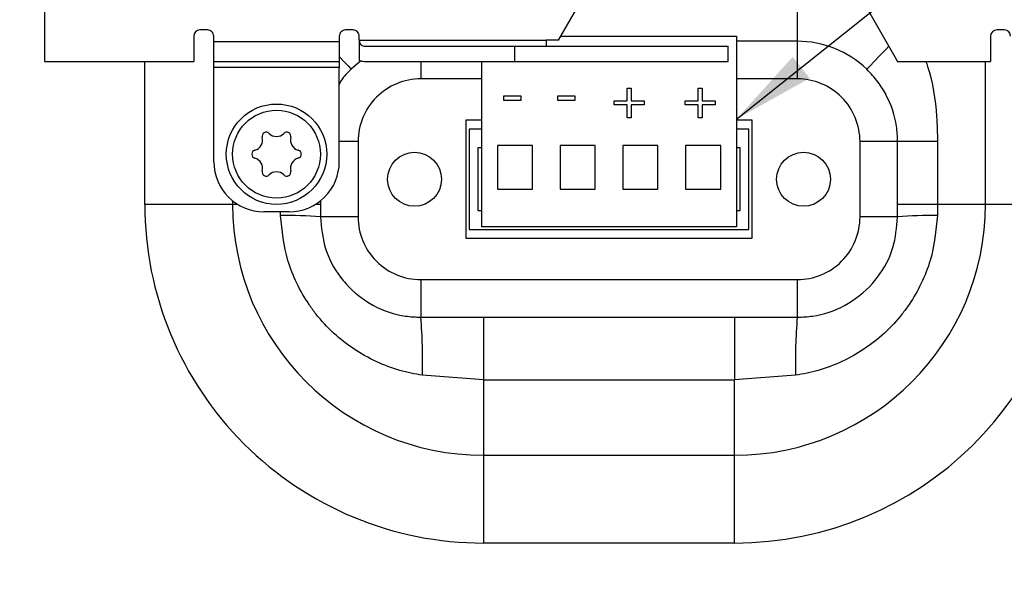
# Model space of a CAD drawing. Units: inches. Extents: x 0.4 to 16.6, y 0.2 to 10.8.
# Drawn here: x 11.9 to 13.5, y 8.3 to 9.2 of the extents above; entities that cross this region are included whole.
import ezdxf

# ---------------------------------------------------------------- set-up
doc = ezdxf.new("R2010")
doc.units = ezdxf.units.IN
doc.header["$MEASUREMENT"] = 0
doc.dimstyles.new('SLDDIMSTYLE3', dxfattribs={"dimtxt": 0.18, "dimasz": 0.13, "dimexe": 0, "dimexo": 0.0625, "dimgap": 0, "dimtad": 0, "dimtih": 1, "dimtoh": 1, "dimdec": 0, "dimrnd": 1e-09, "dimzin": 0, "dimdsep": 46, "dimtxsty": 'Standard', "dimsah": 1, "dimcen": 0.09, "dimadec": 0, "dimazin": 0, "dimtfac": 0.13, "dimtdec": 0, "dimtofl": 0, "dimtmove": 0, "dimatfit": 3, "dimfxl": 0, "dimfrac": 2, "dimtolj": 1, "dimtzin": 0, "dimarcsym": 0})

msp = doc.modelspace()

# ---------------------------------------------------------------- linework, layer by layer
at = {"color": 7, "linetype": 'Continuous', "lineweight": 25}
for p, q in [((11.986456, 9.395839), (11.986456, 9.088752)), ((12.793178, 9.122217), (12.862535, 9.242346)), ((13.237782, 9.239884), (13.325038, 9.088752)), ((12.242361, 9.137965), (12.23055, 9.137965)), ((12.470708, 9.137965), (12.458897, 9.137965)), ((13.492361, 9.137965), (13.48055, 9.137965)), ((12.220708, 9.128122), (12.220708, 9.088752)), ((12.252204, 9.119966), (12.252204, 9.128122)), ((12.252204, 9.119966), (12.449054, 9.119966)), ((12.252204, 9.08824), (12.252204, 9.119966)), ((12.449054, 9.128122), (12.449054, 9.119966)), ((12.449054, 9.119966), (12.449054, 9.08824)), ((12.48055, 9.122217), (12.48055, 9.128122)), ((12.48055, 9.122217), (12.48055, 9.090232)), ((12.48055, 9.122217), (12.773857, 9.122217)), ((12.773857, 9.122217), (12.773857, 9.112374)), ((12.793178, 9.122217), (12.773857, 9.122217)), ((12.796588, 9.128122), (13.072086, 9.128122)), ((13.072086, 9.128122), (13.072086, 8.828909)), ((13.167558, 9.120248), (13.072086, 9.120248)), ((13.167558, 9.120248), (13.167558, 9.061193)), ((13.470708, 9.128122), (13.470708, 9.088752)), ((12.488116, 9.112374), (12.724017, 9.112374)), ((12.724017, 9.112374), (12.724017, 9.088752)), ((12.724017, 9.112374), (13.05929, 9.112374)), ((13.05929, 9.088752), (13.05929, 9.112374)), ((11.986456, 9.088752), (12.220708, 9.088752)), ((12.449054, 9.08824), (12.252204, 9.08824)), ((12.252204, 9.078909), (12.252204, 9.08824)), ((12.449054, 9.08824), (12.449054, 9.078909)), ((12.488116, 9.088752), (12.724017, 9.088752)), ((12.672479, 8.828909), (12.672479, 9.088752)), ((12.724017, 9.088752), (13.05929, 9.088752)), ((13.325038, 9.088752), (13.470708, 9.088752)), ((13.462834, 8.864343), (13.462834, 9.088752)), ((12.449054, 9.078909), (12.252204, 9.078909)), ((12.252204, 8.931272), (12.252204, 9.078909)), ((12.449054, 8.931272), (12.449054, 9.078909)), ((12.90079, 9.026559), (12.90079, 9.046875)), ((12.90079, 9.046875), (12.906973, 9.046875)), ((12.906973, 9.046875), (12.906973, 9.026559)), ((13.012087, 9.046875), (13.01827, 9.046875)), ((13.012087, 9.026559), (13.012087, 9.046875)), ((13.01827, 9.046875), (13.01827, 9.026559)), ((12.707347, 9.034508), (12.733846, 9.034508)), ((12.707347, 9.027442), (12.707347, 9.034508)), ((12.733846, 9.027442), (12.707347, 9.027442)), ((12.733846, 9.034508), (12.733846, 9.027442)), ((12.792144, 9.027442), (12.792144, 9.034508)), ((12.792144, 9.034508), (12.818643, 9.034508)), ((12.818643, 9.027442), (12.792144, 9.027442)), ((12.818643, 9.034508), (12.818643, 9.027442)), ((12.880474, 9.020376), (12.880474, 9.026559)), ((12.880474, 9.026559), (12.90079, 9.026559)), ((12.906973, 9.026559), (12.927289, 9.026559)), ((12.927289, 9.026559), (12.927289, 9.020376)), ((12.991771, 9.020376), (12.991771, 9.026559)), ((12.991771, 9.026559), (13.012087, 9.026559)), ((13.01827, 9.026559), (13.038586, 9.026559)), ((13.038586, 9.026559), (13.038586, 9.020376)), ((12.90079, 9.020376), (12.880474, 9.020376)), ((12.90079, 9.00006), (12.90079, 9.020376)), ((12.906973, 9.020376), (12.906973, 9.00006)), ((12.927289, 9.020376), (12.906973, 9.020376)), ((13.012087, 9.020376), (12.991771, 9.020376)), ((13.012087, 9.00006), (13.012087, 9.020376)), ((13.01827, 9.020376), (13.01827, 9.00006)), ((13.038586, 9.020376), (13.01827, 9.020376)), ((12.647873, 8.996232), (12.647873, 8.811193)), ((12.672479, 8.996232), (12.647873, 8.996232)), ((12.906973, 9.00006), (12.90079, 9.00006)), ((13.01827, 9.00006), (13.012087, 9.00006)), ((13.096692, 8.996232), (13.072086, 8.996232)), ((13.096692, 8.811193), (13.096692, 8.996232)), ((12.652794, 8.982453), (12.652794, 8.824972)), ((12.672479, 8.982453), (12.652794, 8.982453)), ((13.091771, 8.982453), (13.072086, 8.982453)), ((13.091771, 8.824972), (13.091771, 8.982453)), ((12.478582, 8.962768), (12.478582, 8.844657)), ((13.325038, 8.962768), (13.265983, 8.962768)), ((13.265983, 8.844657), (13.265983, 8.962768)), ((13.387673, 8.962768), (13.325038, 8.962768)), ((13.325038, 8.864343), (13.325038, 8.962768)), ((13.387673, 8.962768), (13.387673, 8.864343)), ((12.666574, 8.952925), (12.666574, 8.8545)), ((12.672479, 8.952925), (12.666574, 8.952925)), ((12.752204, 8.956862), (12.697086, 8.956862)), ((12.697086, 8.956862), (12.697086, 8.887965)), ((12.752204, 8.887965), (12.752204, 8.956862)), ((12.850629, 8.956862), (12.795511, 8.956862)), ((12.795511, 8.956862), (12.795511, 8.887965)), ((12.850629, 8.887965), (12.850629, 8.956862)), ((12.893936, 8.956862), (12.893936, 8.887965)), ((12.949054, 8.956862), (12.893936, 8.956862)), ((12.949054, 8.887965), (12.949054, 8.956862)), ((13.047479, 8.956862), (12.992361, 8.956862)), ((12.992361, 8.956862), (12.992361, 8.887965)), ((13.047479, 8.887965), (13.047479, 8.956862)), ((13.077991, 8.952925), (13.072086, 8.952925)), ((13.077991, 8.8545), (13.077991, 8.952925)), ((12.697086, 8.887965), (12.752204, 8.887965)), ((12.795511, 8.887965), (12.850629, 8.887965)), ((12.893936, 8.887965), (12.949054, 8.887965)), ((12.992361, 8.887965), (13.047479, 8.887965)), ((12.281731, 8.869805), (12.281731, 8.864343)), ((12.419526, 8.869805), (12.419526, 8.864343)), ((12.281731, 8.864343), (12.143936, 8.864343)), ((12.370314, 8.852532), (12.330944, 8.852532)), ((12.419526, 8.864343), (12.419526, 8.844657)), ((12.666574, 8.8545), (12.672479, 8.8545)), ((13.072086, 8.8545), (13.077991, 8.8545)), ((13.325038, 8.844657), (13.325038, 8.864343)), ((13.387673, 8.864343), (13.325038, 8.864343)), ((13.387673, 8.864343), (13.38748, 8.846657)), ((13.462834, 8.864343), (13.387673, 8.864343)), ((12.478582, 8.844657), (12.419526, 8.844657)), ((13.325038, 8.844657), (13.265983, 8.844657)), ((12.652794, 8.824972), (13.091771, 8.824972)), ((13.072086, 8.828909), (12.672479, 8.828909)), ((12.647873, 8.811193), (13.096692, 8.811193)), ((12.577007, 8.746232), (13.167558, 8.746232)), ((12.577007, 8.746232), (12.577007, 8.687177)), ((13.167558, 8.746232), (13.167558, 8.687177)), ((12.577007, 8.687177), (12.675432, 8.687177)), ((12.675432, 8.687177), (12.675432, 8.588752)), ((12.675432, 8.687177), (13.069133, 8.687177)), ((13.069133, 8.687177), (13.167558, 8.687177)), ((13.069133, 8.687177), (13.069133, 8.588752)), ((12.675432, 8.588752), (12.579613, 8.59605)), ((12.675432, 8.588752), (12.675432, 8.470642)), ((12.675432, 8.588752), (13.069133, 8.588752)), ((13.164952, 8.59605), (13.069133, 8.588752)), ((13.069133, 8.470642), (13.069133, 8.588752)), ((12.675432, 8.470642), (13.069133, 8.470642)), ((12.675432, 8.470642), (12.675432, 8.332846)), ((13.069133, 8.332846), (13.069133, 8.470642)), ((13.069133, 8.332846), (12.675432, 8.332846))]:
    msp.add_line(p, q, dxfattribs=at)
at = {"color": 8, "linetype": 'Continuous', "lineweight": 25}
for p, q in [((13.167558, 9.198988), (13.167558, 9.120248)), ((12.143936, 8.864343), (12.143936, 9.088752)), ((12.577007, 9.088752), (12.577007, 9.061193)), ((12.672479, 9.061193), (12.577007, 9.061193)), ((13.167558, 9.061193), (13.072086, 9.061193)), ((12.478582, 8.962768), (12.449054, 8.962768)), ((12.289465, 8.864343), (12.281731, 8.864343)), ((12.357085, 8.846657), (12.357021, 8.852532)), ((12.419526, 8.864343), (12.411793, 8.864343)), ((13.518216, 8.864343), (13.462834, 8.864343))]:
    msp.add_line(p, q, dxfattribs=at)
at = {"color": 8, "linetype": 'Continuous', "lineweight": 25, "flags": 128}
for points in [[(13.311284, 9.112575), (13.306867, 9.107971), (13.296541, 9.097208), (13.288067, 9.088376), (13.28177, 9.081812), (13.277892, 9.077771), (13.276583, 9.076406)], [(12.449054, 9.096135), (12.456498, 9.088376), (12.462795, 9.081812), (12.466673, 9.077771), (12.467982, 9.076406)]]:
    msp.add_lwpolyline(points, dxfattribs=at)
at = {"color": 7, "linetype": 'Continuous', "lineweight": 25, "flags": 128}
msp.add_lwpolyline([(12.48331, 9.089341), (12.479325, 9.086292), (12.467982, 9.076406)], dxfattribs=at)
at = {"color": 7, "linetype": 'Continuous', "lineweight": 18}
msp.add_circle((12.888171, 8.717853), 1.544817, dxfattribs=at)
at = {"color": 7, "linetype": 'Continuous', "lineweight": 25}
for centre, radius in [((12.350629, 8.943083), 0.07874), ((12.350629, 8.943083), 0.068898), ((12.567164, 8.903713), 0.042323), ((13.177401, 8.903713), 0.042323)]:
    msp.add_circle(centre, radius, dxfattribs=at)
for centre, radius, start, end in [((12.23055, 9.128122), 0.009843, 90.00028, 179.999613), ((12.242361, 9.128122), 0.009842, 359.999658, 90.000448), ((12.458897, 9.128122), 0.009843, 89.999916, 179.999977), ((12.470708, 9.128122), 0.009843, 0.000023, 90.000084), ((13.48055, 9.128122), 0.009843, 90.000129, 179.999977), ((13.492361, 9.128122), 0.009843, 0.000387, 89.99972), ((12.489426, 9.12121), 0.008932, 173.529063, 261.569546), ((13.167558, 8.962768), 0.15748, 46.186956, 89.99999), ((12.488161, 9.109061), 0.020309, 247.989501, 269.871834), ((12.577007, 8.962768), 0.098425, 89.999992, 180.00001), ((13.167558, 8.962768), 0.098425, 359.99999, 90.000008), ((12.334487, 8.971041), 0.006496, 45.01708, 194.982737), ((12.350629, 8.987192), 0.016339, 225.017064, 314.982936), ((12.366771, 8.971041), 0.006496, 345.016934, 134.983082), ((12.312429, 8.965138), 0.016339, 285.016993, 14.983021), ((12.388829, 8.965138), 0.016339, 165.016979, 254.983007), ((12.318345, 8.943083), 0.006496, 105.017113, 254.982887), ((12.382912, 8.943083), 0.006496, 285.016692, 74.983308), ((12.330944, 8.931272), 0.07874, 180.000036, 269.999977), ((12.312429, 8.921028), 0.016339, 345.017023, 74.982918), ((12.370314, 8.931272), 0.07874, 270.000004, 0.00001), ((12.388829, 8.921028), 0.016339, 105.017082, 194.982977), ((12.334487, 8.915124), 0.006496, 165.017325, 314.982931), ((12.350629, 8.898973), 0.016339, 45.017142, 134.982858), ((12.366771, 8.915124), 0.006496, 225.016908, 14.983004), ((12.675432, 8.864343), 0.531496, 179.999998, 270.000002), ((12.675432, 8.864343), 0.393701, 180.000003, 269.999992), ((13.069133, 8.864343), 0.393701, 270.000009, 359.999996), ((12.369107, 8.246), 0.600777, 85.185882, 91.146616), ((12.577007, 8.844657), 0.098425, 179.999994, 270.000017), ((13.167558, 8.844657), 0.098425, 269.999983, 0.000006), ((13.375458, 8.246), 0.600777, 88.853384, 94.814118), ((11.742678, 8.617713), 0.837216, 358.517284, 4.75932), ((14.001887, 8.617713), 0.837216, 175.24068, 181.482716)]:
    msp.add_arc(centre, radius, start, end, dxfattribs=at)
at = {"color": 8, "linetype": 'Continuous', "lineweight": 25}
msp.add_arc((13.069133, 8.864343), 0.531496, 270.000005, 359.17236, dxfattribs=at)
msp.add_open_spline([(13.369227, 9.088752), (13.370147, 9.086105), (13.379824, 9.058272), (13.386141, 9.015575), (13.387293, 8.975858), (13.387673, 8.962768)], degree=3, knots=[0, 0, 0, 0, 0.06581291, 0.69210059, 1, 1, 1, 1], dxfattribs=at)
at = {"color": 7, "linetype": 'Continuous', "lineweight": 25}
for points, knots in [([(12.467982, 9.076406), (12.462014, 9.070867), (12.454519, 9.063912), (12.449979, 9.054892), (12.449054, 9.053056)], [0, 0, 0, 0, 0.79634568, 1, 1, 1, 1]), ([(13.325038, 8.962768), (13.324666, 8.970856), (13.32351, 8.99595), (13.312335, 9.028338), (13.294424, 9.057561), (13.282612, 9.070037), (13.276583, 9.076406)], [0, 0, 0, 0, 0.19148734, 0.59413683, 0.79283509, 1, 1, 1, 1]), ([(12.579613, 8.59605), (12.567654, 8.598294), (12.542711, 8.602974), (12.50657, 8.616925), (12.471471, 8.636459), (12.43951, 8.661672), (12.416711, 8.686272), (12.39746, 8.712555), (12.381701, 8.740173), (12.363064, 8.786266), (12.359438, 8.82289), (12.357085, 8.846657)], [0, 0, 0, 0, 0.1001557, 0.20888943, 0.31760167, 0.43030501, 0.54301567, 0.59292206, 0.69868125, 0.80445759, 1, 1, 1, 1]), ([(12.419526, 8.844657), (12.420994, 8.828346), (12.424043, 8.79446), (12.442713, 8.760095), (12.468079, 8.728988), (12.500474, 8.703522), (12.543258, 8.688749), (12.568962, 8.687552), (12.577007, 8.687177)], [0, 0, 0, 0, 0.1979469, 0.41121293, 0.46159366, 0.68714739, 0.90207563, 1, 1, 1, 1]), ([(13.38748, 8.846657), (13.385127, 8.82289), (13.381501, 8.786266), (13.362864, 8.740173), (13.347105, 8.712555), (13.327854, 8.686272), (13.305054, 8.661672), (13.273094, 8.636459), (13.237994, 8.616925), (13.201854, 8.602974), (13.176911, 8.598294), (13.164952, 8.59605)], [0, 0, 0, 0, 0.19554241, 0.30131875, 0.40707794, 0.45698433, 0.56969499, 0.68239833, 0.79111057, 0.8998443, 1, 1, 1, 1]), ([(13.167558, 8.687177), (13.175603, 8.687552), (13.201306, 8.688749), (13.244091, 8.703522), (13.276486, 8.728988), (13.301852, 8.760095), (13.320522, 8.79446), (13.323571, 8.828346), (13.325038, 8.844657)], [0, 0, 0, 0, 0.09792437, 0.31285261, 0.53840634, 0.58878707, 0.8020531, 1, 1, 1, 1])]:
    msp.add_open_spline(points, degree=3, knots=knots, dxfattribs=at)

# ---------------------------------------------------------------- leaders
at = {"color": 7, "linetype": 'Continuous', "lineweight": 0}
msp.add_leader([(13.072086, 8.998064), (14.140576, 9.849734), (14.390551, 9.849734)], dimstyle='SLDDIMSTYLE3', dxfattribs=at)

doc.saveas('drawing.dxf')
